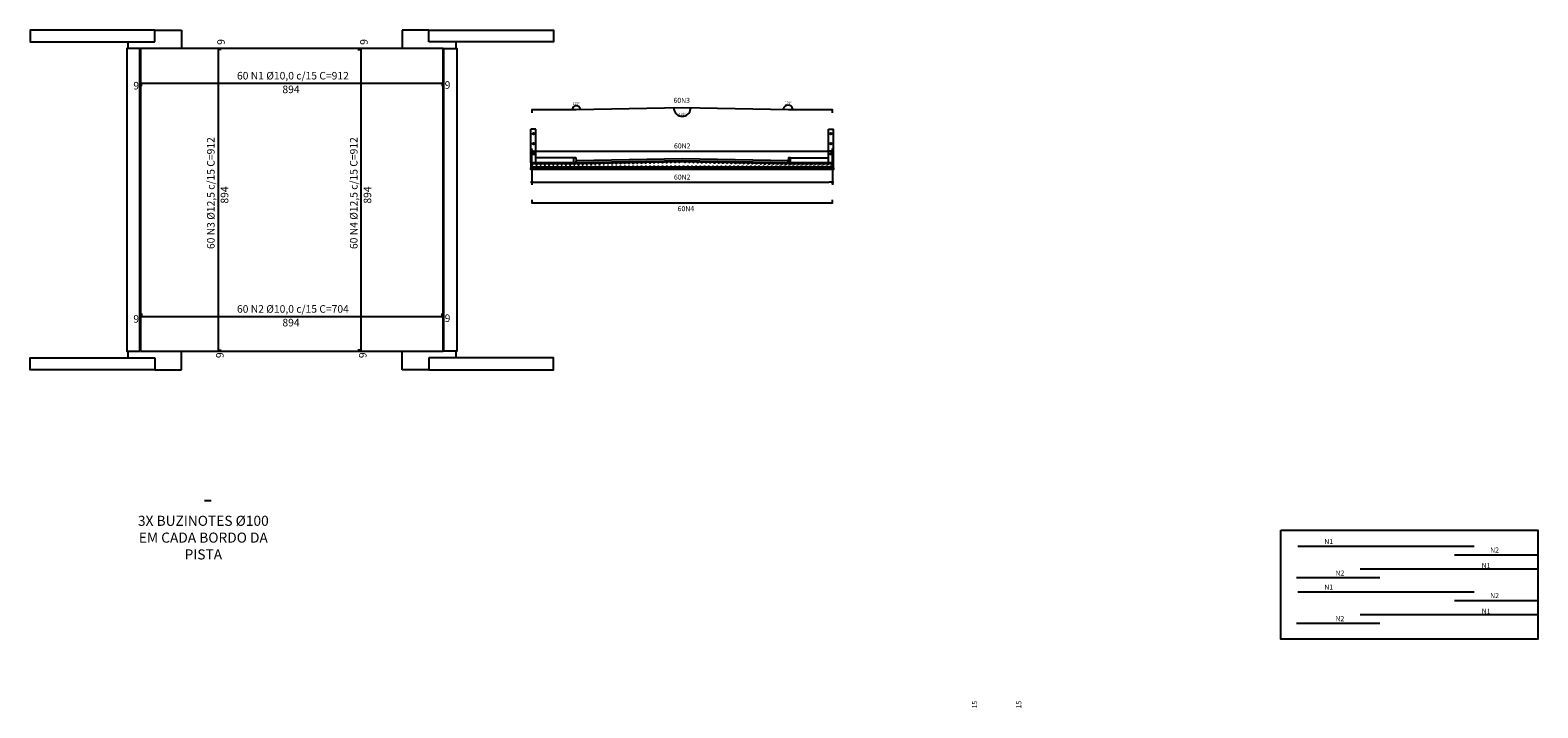
# Model space of a CAD drawing. Units: metres. Extents: x 732811 to 748282, y 7699212 to 7701202.
# Drawn here: x 733510 to 733555, y 7699545 to 7699565 of the extents above; entities that cross this region are included whole.
import ezdxf

# ---------------------------------------------------------------- set-up
doc = ezdxf.new("R2010")
doc.units = ezdxf.units.M
doc.header["$PDMODE"] = 3
doc.linetypes.add('DASHED', pattern=[0.75, 0.5, -0.25])
doc.layers.add('_C-AEIXO', color=1, linetype='Continuous')
doc.layers.add('LONGARINA', color=7, linetype='Continuous')
doc.styles.add('ESC 100', font='times.ttf', dxfattribs={"height": 0.3})
doc.styles.add('ESC 25', font='times.ttf', dxfattribs={"height": 0.075})
doc.styles.add('ESC 50', font='times.ttf', dxfattribs={"height": 0.15})
doc.styles.add('ESC 75', font='times.ttf', dxfattribs={"height": 0.225})
doc.dimstyles.new('ESC 25', dxfattribs={"dimtxt": 0.075, "dimasz": 0.025, "dimexe": 0.025, "dimexo": 0.025, "dimgap": 0.025, "dimtad": 1, "dimdec": 0, "dimlfac": 100, "dimzin": 1, "dimdsep": 46, "dimtxsty": 'ESC 25', "dimblk": 'DOT', "dimcen": 0.05, "dimclrd": 1, "dimclre": 1, "dimclrt": 7, "dimadec": 0, "dimazin": 0, "dimtfac": 1, "dimtdec": 0, "dimtofl": 0, "dimtmove": 1, "dimatfit": 3, "dimldrblk": 'DOT', "dimfxl": 1, "dimtolj": 1, "dimtzin": 12, "dimarcsym": 0})
doc.dimstyles.new('ESC 75', dxfattribs={"dimtxt": 0.225, "dimasz": 0.1125, "dimexe": 0.075, "dimexo": 0.075, "dimgap": 0.075, "dimtad": 1, "dimdec": 0, "dimlfac": 100, "dimzin": 1, "dimdsep": 46, "dimtxsty": 'ESC 75', "dimblk": 'DOT', "dimcen": 0.0375, "dimclrd": 1, "dimclre": 1, "dimclrt": 7, "dimadec": 0, "dimazin": 0, "dimtfac": 1, "dimtdec": 0, "dimtofl": 0, "dimtmove": 1, "dimatfit": 3, "dimldrblk": 'DOT', "dimfxl": 1, "dimtolj": 1, "dimtzin": 12, "dimarcsym": 0})

# ---------------------------------------------------------------- blocks, each defined once
blk = doc.blocks.new('_Dot')
at = {"color": 0, "linetype": 'ByBlock', "lineweight": -2}
blk.add_line((-0.5, 0), (-1, 0), dxfattribs=at)
at = {"color": 0, "linetype": 'ByBlock', "const_width": 0.5}
blk.add_lwpolyline([(-0.25, 0, 1), (0.25, 0, 1)], format="xyb", close=True, dxfattribs=at)
blk = doc.blocks.new('*D517')
at = {"color": 1, "linetype": 'Continuous', "lineweight": -2, "ltscale": 3, "transparency": 16777216}
blk.add_arc((733529.33, 7699562.857), 0.252, 186.8346, 353.1654, dxfattribs=at)
at = {"layer": 'Defpoints', "color": 0, "linetype": 'Continuous', "ltscale": 3, "transparency": 16777216}
for p in [(733526.18, 7699562.794), (733529.205, 7699562.638), (733529.33, 7699562.857), (733529.33, 7699562.857), (733532.479, 7699562.794)]:
    blk.add_point(p, dxfattribs=at)
at = {"color": 1, "linetype": 'Continuous', "lineweight": -2, "ltscale": 3, "transparency": 16777216, "xscale": 0.025, "yscale": 0.025, "zscale": 0.025}
for p, rotation in [((733529.078, 7699562.852), 93.99018001285022), ((733529.582, 7699562.852), 86.00981998638774)]:
    blk.add_blockref('_Dot', p, dxfattribs=dict(at, rotation=rotation))
at = {"color": 7, "linetype": 'Continuous', "ltscale": 3, "transparency": 16777216, "insert": (733529.33, 7699562.669), "char_height": 0.075, "attachment_point": 5, "style": 'ESC 25'}
blk.add_mtext('\\A1;178°', dxfattribs=at)
blk = doc.blocks.new('*D518')
at = {"layer": '_C-AEIXO', "color": 1, "lineweight": -2, "transparency": 16777216}
for p, q in [((733524.86, 7699561.025), (733524.86, 7699560.569)), ((733533.8, 7699561.025), (733533.8, 7699560.569)), ((733524.96, 7699560.644), (733533.7, 7699560.644))]:
    blk.add_line(p, q, dxfattribs=at)
at = {"layer": 'Defpoints', "color": 0, "transparency": 16777216}
for p in [(733524.86, 7699561.1), (733533.8, 7699561.1), (733533.8, 7699560.644)]:
    blk.add_point(p, dxfattribs=at)
at = {"layer": '_C-AEIXO', "color": 1, "lineweight": -2, "transparency": 16777216, "xscale": 0.1, "yscale": 0.1, "zscale": 0.1, "rotation": 180}
blk.add_blockref('_Dot', (733524.86, 7699560.644), dxfattribs=at)
at = {"layer": '_C-AEIXO', "color": 1, "lineweight": -2, "transparency": 16777216, "xscale": 0.1, "yscale": 0.1, "zscale": 0.1}
blk.add_blockref('_Dot', (733533.8, 7699560.644), dxfattribs=at)
at = {"layer": '_C-AEIXO', "color": 7, "transparency": 16777216, "insert": (733529.33, 7699560.795), "char_height": 0.225, "attachment_point": 5, "style": 'ESC 75'}
blk.add_mtext('\\A1;{\\H0.66667x;60N2}', dxfattribs=at)
blk = doc.blocks.new('*D519')
at = {"layer": '_C-AEIXO', "color": 1, "lineweight": -2, "transparency": 16777216}
for p, q in [((733524.86, 7699561.22), (733524.86, 7699561.647)), ((733524.96, 7699561.572), (733533.7, 7699561.572)), ((733533.8, 7699561.22), (733533.8, 7699561.647))]:
    blk.add_line(p, q, dxfattribs=at)
at = {"layer": 'Defpoints', "color": 0, "transparency": 16777216}
for p in [(733533.8, 7699561.572), (733524.86, 7699561.145), (733533.8, 7699561.145)]:
    blk.add_point(p, dxfattribs=at)
at = {"layer": '_C-AEIXO', "color": 1, "lineweight": -2, "transparency": 16777216, "xscale": 0.1, "yscale": 0.1, "zscale": 0.1, "rotation": 180}
blk.add_blockref('_Dot', (733524.86, 7699561.572), dxfattribs=at)
at = {"layer": '_C-AEIXO', "color": 1, "lineweight": -2, "transparency": 16777216, "xscale": 0.1, "yscale": 0.1, "zscale": 0.1}
blk.add_blockref('_Dot', (733533.8, 7699561.572), dxfattribs=at)
at = {"layer": '_C-AEIXO', "color": 7, "transparency": 16777216, "insert": (733529.33, 7699561.723), "char_height": 0.225, "attachment_point": 5, "style": 'ESC 75'}
blk.add_mtext('\\A1;{\\H0.66667x;60N2}', dxfattribs=at)
blk = doc.blocks.new('*D520')
at = {"color": 1, "linetype": 'Continuous', "lineweight": -2, "ltscale": 3, "transparency": 16777216}
blk.add_arc((733532.479, 7699562.794), 0.143, 9.9965, 168.8577, dxfattribs=at)
at = {"layer": 'Defpoints', "color": 0, "linetype": 'Continuous', "ltscale": 3, "transparency": 16777216}
for p in [(733529.33, 7699562.857), (733532.479, 7699562.794), (733532.479, 7699562.794), (733532.552, 7699562.918), (733533.8, 7699562.794)]:
    blk.add_point(p, dxfattribs=at)
at = {"color": 1, "linetype": 'Continuous', "lineweight": -2, "ltscale": 3, "transparency": 16777216, "xscale": 0.025, "yscale": 0.025, "zscale": 0.025}
for p, rotation in [((733532.336, 7699562.797), 263.8559661088517), ((733532.623, 7699562.794), 274.9982710553112)]:
    blk.add_blockref('_Dot', p, dxfattribs=dict(at, rotation=rotation))
at = {"color": 7, "linetype": 'Continuous', "ltscale": 3, "transparency": 16777216, "insert": (733532.481, 7699563.001), "char_height": 0.075, "attachment_point": 5, "rotation": 359.4271, "style": 'ESC 25'}
blk.add_mtext('\\A1;179°', dxfattribs=at)
blk = doc.blocks.new('*D521')
at = {"color": 1, "linetype": 'Continuous', "lineweight": -2, "ltscale": 3, "transparency": 16777216}
blk.add_arc((733526.18, 7699562.794), 0.125, 12.6622, 168.4836, dxfattribs=at)
at = {"layer": 'Defpoints', "color": 0, "linetype": 'Continuous', "ltscale": 3, "transparency": 16777216}
for p in [(733524.86, 7699562.794), (733526.18, 7699562.794), (733526.18, 7699562.794), (733526.241, 7699562.903), (733529.33, 7699562.857)]:
    blk.add_point(p, dxfattribs=at)
at = {"color": 1, "linetype": 'Continuous', "lineweight": -2, "ltscale": 3, "transparency": 16777216, "xscale": 0.025, "yscale": 0.025, "zscale": 0.025}
for p, rotation in [((733526.055, 7699562.794), 264.2417784035907), ((733526.305, 7699562.797), 276.9039844312708)]:
    blk.add_blockref('_Dot', p, dxfattribs=dict(at, rotation=rotation))
at = {"color": 7, "linetype": 'Continuous', "ltscale": 3, "transparency": 16777216, "insert": (733526.178, 7699562.982), "char_height": 0.075, "attachment_point": 5, "rotation": 0.5729, "style": 'ESC 25'}
blk.add_mtext('\\A1;179°', dxfattribs=at)

msp = doc.modelspace()

# ---------------------------------------------------------------- linework, layer by layer
at = {"color": 8, "linetype": 'Continuous', "ltscale": 3}
for points in [[(733513.63848, 7699564.81692), (733513.63848, 7699565.16692), (733509.93348, 7699565.16692), (733509.93348, 7699564.81692)], [(733521.79503, 7699564.81692), (733521.79503, 7699565.16692), (733525.50003, 7699565.16692), (733525.50003, 7699564.81692)], [(733513.19175, 7699555.61692), (733513.19175, 7699564.61692), (733512.81175, 7699564.61692), (733512.81175, 7699555.61692)], [(733522.24175, 7699555.61692), (733522.24175, 7699564.61692), (733522.62175, 7699564.61692), (733522.62175, 7699555.61692)], [(733513.63848, 7699555.41692), (733513.63848, 7699555.06692), (733509.93348, 7699555.06692), (733509.93348, 7699555.41692)], [(733521.79503, 7699555.41692), (733521.79503, 7699555.06692), (733525.50003, 7699555.06692), (733525.50003, 7699555.41692)]]:
    msp.add_lwpolyline(points, close=True, dxfattribs=at)
at = {"color": 8, "linetype": 'DASHED', "ltscale": 3}
for points in [[(733513.63848, 7699565.16692), (733514.43848, 7699565.16692), (733514.43848, 7699564.61692)], [(733521.79503, 7699565.16692), (733520.99503, 7699565.16692), (733520.99503, 7699564.61692)], [(733512.83848, 7699564.81692), (733512.83848, 7699564.61692)], [(733522.59503, 7699564.81692), (733522.59503, 7699564.61692)], [(733512.83848, 7699555.61692), (733512.83848, 7699555.41692)], [(733513.63848, 7699555.06692), (733514.43848, 7699555.06692), (733514.43848, 7699555.61692)], [(733521.79503, 7699555.06692), (733520.99503, 7699555.06692), (733520.99503, 7699555.61692)], [(733522.59503, 7699555.61692), (733522.59503, 7699555.41692)]]:
    msp.add_lwpolyline(points, dxfattribs=at)
at = {"color": 0, "linetype": 'Continuous', "ltscale": 3}
msp.add_lwpolyline([(733513.21675, 7699555.61692), (733522.21675, 7699555.61692), (733522.21675, 7699564.61692), (733513.21675, 7699564.61692)], close=True, dxfattribs=at)
at = {"linetype": 'Continuous', "ltscale": 3}
for points in [[(733515.61903, 7699564.58692), (733515.52903, 7699564.58692), (733515.52903, 7699555.64692), (733515.61903, 7699555.64692)], [(733519.68202, 7699564.58692), (733519.77202, 7699564.58692), (733519.77202, 7699555.64692), (733519.68202, 7699555.64692)], [(733513.24675, 7699563.49585), (733513.24675, 7699563.58585), (733522.18675, 7699563.58585), (733522.18675, 7699563.49585)], [(733533.79968, 7699562.70438), (733533.79968, 7699562.79438), (733532.47938, 7699562.79438), (733529.32968, 7699562.85737), (733526.17998, 7699562.79438), (733524.85968, 7699562.79438), (733524.85968, 7699562.70438)], [(733524.85968, 7699560.11559), (733524.85968, 7699560.02559), (733533.79968, 7699560.02559), (733533.79968, 7699560.11559)], [(733513.24675, 7699556.73799), (733513.24675, 7699556.64799), (733522.18675, 7699556.64799), (733522.18675, 7699556.73799)]]:
    msp.add_lwpolyline(points, dxfattribs=at)
at = {"color": 8}
for points in [[(733524.82968, 7699561.21979), (733524.82968, 7699562.21979)], [(733524.97968, 7699562.21979), (733524.82968, 7699562.21979)], [(733524.97968, 7699561.21979), (733524.97968, 7699562.21979)], [(733533.67968, 7699561.21979), (733533.67968, 7699562.21979)], [(733533.67968, 7699562.21979), (733533.82968, 7699562.21979)], [(733533.82968, 7699561.21979), (733533.82968, 7699562.21979)], [(733524.82968, 7699561.28979), (733524.82902, 7699561.28979)], [(733533.82968, 7699561.28979), (733533.83035, 7699561.28979)]]:
    msp.add_lwpolyline(points, dxfattribs=at)
at = {"linetype": 'Continuous', "ltscale": 3}
msp.add_lwpolyline([(733524.85968, 7699561.09979), (733533.79968, 7699561.09979), (733533.79968, 7699561.18979), (733532.47938, 7699561.18979), (733529.32968, 7699561.25278), (733526.17998, 7699561.18979), (733524.85968, 7699561.18979)], close=True, dxfattribs=at)
at = {"color": 8, "flags": 128}
for points in [[(733526.10768, 7699561.21979), (733526.10768, 7699561.36979), (733526.16768, 7699561.36979), (733526.17968, 7699561.27979), (733526.17968, 7699561.21979), (733526.10768, 7699561.21972)], [(733532.55168, 7699561.21979), (733532.55168, 7699561.36979), (733532.49168, 7699561.36979), (733532.47968, 7699561.27979), (733532.47968, 7699561.21979), (733532.55168, 7699561.21972)]]:
    msp.add_lwpolyline(points, dxfattribs=at)
for points in [[(733515.31875, 7699551.1632), (733515.11875, 7699551.1632)], [(733547.63957, 7699549.81602), (733552.88959, 7699549.81602)], [(733552.30654, 7699549.56149), (733554.78205, 7699549.56149)], [(733550.08248, 7699548.87534), (733547.60696, 7699548.87534)], [(733554.74945, 7699549.12987), (733549.49942, 7699549.12987)], [(733547.63957, 7699548.45968), (733552.88959, 7699548.45968)], [(733552.30654, 7699548.20514), (733554.78205, 7699548.20514)], [(733550.08248, 7699547.519), (733547.60696, 7699547.519)], [(733554.74945, 7699547.77353), (733549.49942, 7699547.77353)]]:
    msp.add_lwpolyline(points)
msp.add_lwpolyline([(733547.13188, 7699550.29257), (733554.78205, 7699550.29257), (733554.78205, 7699547.04819), (733547.13188, 7699547.04819)], close=True)
at = {"color": 8}
for centre in [(733524.90593, 7699562.08893), (733524.90593, 7699561.78893), (733533.75344, 7699562.08893), (733533.75344, 7699561.78893), (733524.90593, 7699561.48893), (733533.75344, 7699561.48893)]:
    msp.add_circle(centre, 0.0254, dxfattribs=at)
at = {"layer": 'LONGARINA', "color": 8}
for points in [[(733524.82968, 7699561.06979), (733533.82968, 7699561.06979), (733533.82968, 7699561.21979), (733532.47968, 7699561.21979), (733529.32968, 7699561.28279), (733526.17968, 7699561.21979), (733524.82968, 7699561.21979)], [(733524.82968, 7699561.06979), (733526.32968, 7699561.06979), (733526.32968, 7699561.01979), (733524.82968, 7699561.01979)], [(733526.32968, 7699561.06979), (733527.82968, 7699561.06979), (733527.82968, 7699561.01979), (733526.32968, 7699561.01979)], [(733527.82968, 7699561.06979), (733529.32968, 7699561.06979), (733529.32968, 7699561.01979), (733527.82968, 7699561.01979)], [(733529.32968, 7699561.06979), (733530.82968, 7699561.06979), (733530.82968, 7699561.01979), (733529.32968, 7699561.01979)], [(733530.82968, 7699561.06979), (733532.32968, 7699561.06979), (733532.32968, 7699561.01979), (733530.82968, 7699561.01979)], [(733532.32968, 7699561.06979), (733533.82968, 7699561.06979), (733533.82968, 7699561.01979), (733532.32968, 7699561.01979)]]:
    msp.add_lwpolyline(points, close=True, dxfattribs=at)
for points in [[(733526.16768, 7699561.36979), (733524.97968, 7699561.36979)], [(733524.97968, 7699561.21979), (733526.17968, 7699561.21979), (733526.17968, 7699561.27979)], [(733532.47968, 7699561.21979), (733532.47968, 7699561.2798), (733529.32968, 7699561.3428), (733526.17968, 7699561.2798), (733526.17968, 7699561.21979)], [(733533.67968, 7699561.21979), (733532.47968, 7699561.21979), (733532.47968, 7699561.2798)], [(733532.49168, 7699561.36979), (733533.67968, 7699561.36979)]]:
    msp.add_lwpolyline(points, dxfattribs=at)
at = {"layer": 'LONGARINA'}
for centre in [(733528.86955, 7699561.23264), (733528.9945, 7699561.23514), (733529.11945, 7699561.23764), (733529.2444, 7699561.24014), (733529.41497, 7699561.24014), (733529.53992, 7699561.23764), (733529.66487, 7699561.23514), (733529.78982, 7699561.23264), (733524.87063, 7699561.17885), (733524.87063, 7699561.11073), (733524.99563, 7699561.17885), (733524.99563, 7699561.11073), (733525.12063, 7699561.17885), (733525.12063, 7699561.11073), (733525.24563, 7699561.17885), (733525.24563, 7699561.11073), (733525.37063, 7699561.17885), (733525.37063, 7699561.11073), (733525.49563, 7699561.17885), (733525.49563, 7699561.11073), (733525.62063, 7699561.17885), (733525.62063, 7699561.11073), (733525.74563, 7699561.17885), (733525.74563, 7699561.11073), (733525.87063, 7699561.17885), (733525.87063, 7699561.11073), (733525.99563, 7699561.17885), (733525.99563, 7699561.11073), (733526.12063, 7699561.17885), (733526.12063, 7699561.11073), (733526.2456, 7699561.18016), (733526.24563, 7699561.11073), (733526.37055, 7699561.18266), (733526.37063, 7699561.11073), (733526.4955, 7699561.18516), (733526.49563, 7699561.11073), (733526.62045, 7699561.18766), (733526.62063, 7699561.11073), (733526.7454, 7699561.19016), (733526.74563, 7699561.11073), (733526.87035, 7699561.19266), (733526.87063, 7699561.11073), (733526.9953, 7699561.19515), (733526.99563, 7699561.11073), (733527.12025, 7699561.19765), (733527.12063, 7699561.11073), (733527.2452, 7699561.20015), (733527.24563, 7699561.11073), (733527.37015, 7699561.20265), (733527.37063, 7699561.11073), (733527.4951, 7699561.20515), (733527.49563, 7699561.11073), (733527.62005, 7699561.20765), (733527.62063, 7699561.11073), (733527.745, 7699561.21015), (733527.74563, 7699561.11073), (733527.86995, 7699561.21265), (733527.87063, 7699561.11073), (733527.9949, 7699561.21515), (733527.99563, 7699561.11073), (733528.11985, 7699561.21765), (733528.12063, 7699561.11073), (733528.2448, 7699561.22014), (733528.24563, 7699561.11073), (733528.36975, 7699561.22264), (733528.37063, 7699561.11073), (733528.4947, 7699561.22514), (733528.49563, 7699561.11073), (733528.61965, 7699561.22764), (733528.62063, 7699561.11073), (733528.7446, 7699561.23014), (733528.74563, 7699561.11073), (733528.87063, 7699561.11073), (733528.99563, 7699561.11073), (733529.12063, 7699561.11073), (733529.24563, 7699561.11073), (733529.37063, 7699561.11073), (733529.49563, 7699561.11073), (733529.62063, 7699561.11073), (733529.74563, 7699561.11073), (733529.87063, 7699561.11073), (733529.91477, 7699561.23014), (733529.99563, 7699561.11073), (733530.03972, 7699561.22764), (733530.12063, 7699561.11073), (733530.16467, 7699561.22514), (733530.24563, 7699561.11073), (733530.28962, 7699561.22264), (733530.37063, 7699561.11073), (733530.41457, 7699561.22014), (733530.49563, 7699561.11073), (733530.53952, 7699561.21765), (733530.62063, 7699561.11073), (733530.66447, 7699561.21515), (733530.74563, 7699561.11073), (733530.78942, 7699561.21265), (733530.87063, 7699561.11073), (733530.91437, 7699561.21015), (733530.99563, 7699561.11073), (733531.03932, 7699561.20765), (733531.12063, 7699561.11073), (733531.16427, 7699561.20515), (733531.24563, 7699561.11073), (733531.28922, 7699561.20265), (733531.37063, 7699561.11073), (733531.41417, 7699561.20015), (733531.49563, 7699561.11073), (733531.53912, 7699561.19765), (733531.62063, 7699561.11073), (733531.66407, 7699561.19515), (733531.74563, 7699561.11073), (733531.78902, 7699561.19266), (733531.87063, 7699561.11073), (733531.91397, 7699561.19016), (733531.99563, 7699561.11073), (733532.03892, 7699561.18766), (733532.12063, 7699561.11073), (733532.16387, 7699561.18516), (733532.24563, 7699561.11073), (733532.28882, 7699561.18266), (733532.37063, 7699561.11073), (733532.41377, 7699561.18016), (733532.49563, 7699561.11073), (733532.53874, 7699561.17885), (733532.62063, 7699561.11073), (733532.66374, 7699561.17885), (733532.74563, 7699561.11073), (733532.78874, 7699561.17885), (733532.87063, 7699561.11073), (733532.91374, 7699561.17885), (733532.99563, 7699561.11073), (733533.03874, 7699561.17885), (733533.12063, 7699561.11073), (733533.16374, 7699561.17885), (733533.24563, 7699561.11073), (733533.28874, 7699561.17885), (733533.37063, 7699561.11073), (733533.41374, 7699561.17885), (733533.49563, 7699561.11073), (733533.53874, 7699561.17885), (733533.62063, 7699561.11073), (733533.66374, 7699561.17885), (733533.74563, 7699561.11073), (733533.78874, 7699561.17885)]:
    msp.add_circle(centre, 0.01094, dxfattribs=at)

# ---------------------------------------------------------------- texts
at = {"insert": (733515.08506, 7699550.72181), "char_height": 0.3, "width": 4.9622046, "attachment_point": 2, "style": 'ESC 100'}
msp.add_mtext('3X BUZINOTES Ø100 \\PEM CADA BORDO DA PISTA', dxfattribs=at)
at = {"char_height": 0.15, "attachment_point": 5, "rotation": 90, "style": 'ESC 50'}
for insert in [(733538.02702, 7699545.10337), (733539.34322, 7699545.10337)]:
    msp.add_mtext_dynamic_manual_height_columns('15', width=4.3198618, gutter_width=0.75, heights=[0], dxfattribs=dict(at, insert=insert))
at = {"layer": 'LONGARINA', "char_height": 0.225, "attachment_point": 1, "rotation": 90, "style": 'ESC 75'}
for s, insert in [('9', (733515.49702, 7699564.73096)), ('9', (733519.74839, 7699564.73096)), ('60 N3 %%C12,5 c/15 C=912', (733515.19561, 7699558.65515)), ('60 N4 %%C12,5 c/15 C=912', (733519.44698, 7699558.65515)), ('894', (733515.60246, 7699560.00659)), ('894', (733519.85383, 7699560.00659)), ('9', (733515.46325, 7699555.41228)), ('9', (733519.71462, 7699555.41228))]:
    msp.add_mtext_dynamic_manual_height_columns(s, width=3.6104383, gutter_width=1.125, heights=[0], dxfattribs=dict(at, insert=insert))
at = {"layer": 'LONGARINA'}
for s, width, insert, char_height, attachment_point, style in [('60 N1 %%C10,0 c/15 C=912', 3.6104383, (733516.08585, 7699563.9244), 0.225, 1, 'ESC 75'), ('9', 3.6104383, (733513.00278, 7699563.62732), 0.225, 1, 'ESC 75'), ('894', 3.6104383, (733517.43729, 7699563.51756), 0.225, 1, 'ESC 75'), ('9', 3.6104383, (733522.26379, 7699563.64774), 0.225, 1, 'ESC 75'), ('60N3', 1.1900322, (733529.07187, 7699563.15357), 0.15, 1, 'ESC 75'), ('60N4', 1.1900322, (733529.19427, 7699559.93179), 0.15, 1, 'ESC 75'), ('60 N2 %%C10,0 c/15 C=704', 3.6104383, (733516.08585, 7699556.98655), 0.225, 1, 'ESC 75'), ('9', 3.6104383, (733513.00278, 7699556.68947), 0.225, 1, 'ESC 75'), ('894', 3.6104383, (733517.43729, 7699556.5797), 0.225, 1, 'ESC 75'), ('9', 3.6104383, (733522.26379, 7699556.70989), 0.225, 1, 'ESC 75'), ('N1', 1.1900322, (733548.42963, 7699550.03278), 0.15, 1, 'ESC 50'), ('N2', 1.1900322, (733553.36488, 7699549.77824), 0.15, 1, 'ESC 50'), ('N1', 1.1900322, (733553.1144, 7699549.3133), 0.15, 1, 'ESC 50'), ('N2', 1.1900322, (733549.02413, 7699549.09209), 0.15, 3, 'ESC 50'), ('N1', 1.1900322, (733548.42963, 7699548.67643), 0.15, 1, 'ESC 50'), ('N2', 1.1900322, (733553.36488, 7699548.4219), 0.15, 1, 'ESC 50'), ('N1', 1.1900322, (733553.1144, 7699547.95696), 0.15, 1, 'ESC 50'), ('N2', 1.1900322, (733549.02413, 7699547.73575), 0.15, 3, 'ESC 50')]:
    msp.add_mtext_dynamic_manual_height_columns(s, width=width, gutter_width=1.125, heights=[0], dxfattribs=dict(at, insert=insert, char_height=char_height, attachment_point=attachment_point, style=style))

# ---------------------------------------------------------------- dimensions: what is measured, and where the dimension line sits
at = {"linetype": 'Continuous', "ltscale": 3}
for base, line1, line2, picture, middle in [((733532.55195, 7699562.91815), ((733533.79968, 7699562.79438), (733532.47938, 7699562.79438)), ((733532.47938, 7699562.79438), (733529.32968, 7699562.85737)), '*D520', (733532.48145, 7699563.00109)), ((733526.24083, 7699562.90309), ((733526.17998, 7699562.79438), (733524.85968, 7699562.79438)), ((733529.32968, 7699562.85737), (733526.17998, 7699562.79438)), '*D521', (733526.17811, 7699562.98221)), ((733529.20519, 7699562.63839), ((733532.47938, 7699562.79438), (733529.32968, 7699562.85737)), ((733529.32968, 7699562.85737), (733526.17998, 7699562.79438)), '*D517', (733529.32968, 7699562.66873))]:
    dim = msp.add_angular_dim_2l(base=base, line1=line1, line2=line2, dimstyle='ESC 25', dxfattribs=at)
    dim.commit()
    dim.dimension.update_dxf_attribs({"geometry": picture, "text_midpoint": middle})
at = {"layer": '_C-AEIXO'}
for base, p1, p2, picture, middle in [((733533.79968, 7699561.57164), (733524.85968, 7699561.14479), (733533.79968, 7699561.14479), '*D519', (733529.32968, 7699561.72294)), ((733533.79968, 7699560.64394), (733524.85968, 7699561.09979), (733533.79968, 7699561.09979), '*D518', (733529.32968, 7699560.79523))]:
    dim = msp.add_linear_dim(base=base, p1=p1, p2=p2, text='{\\H0.66667x;60N2}', dimstyle='ESC 75', override={"dimtxt": 0.15, "dimasz": 0.1}, dxfattribs=at)
    dim.commit()
    dim.dimension.update_dxf_attribs({"geometry": picture, "text_midpoint": middle})

doc.saveas('drawing.dxf')
